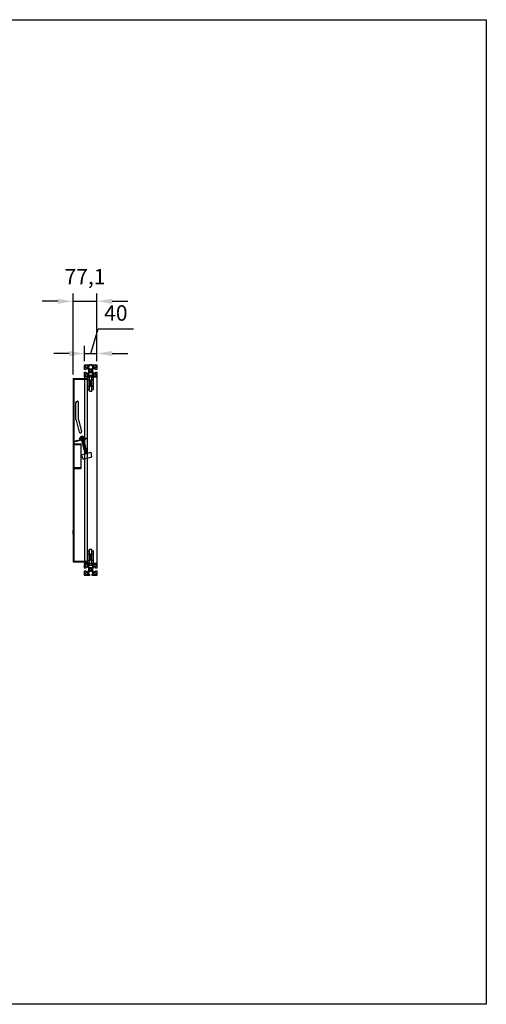
# Model space of a CAD drawing. Units: millimetres. Extents: x -4 to 8891, y 10826 to 14018.
# Drawn here: x 7378 to 8891, y 10826 to 14018 of the extents above; entities that cross this region are included whole.
import ezdxf

# ---------------------------------------------------------------- set-up
doc = ezdxf.new("R2010")
doc.units = ezdxf.units.MM
doc.linetypes.add('HIDDEN', pattern=[1.905, 1.27, -0.635])
for name, color, linetype in [('3', 3, 'Continuous'), ('DIM', 7, 'Continuous'), ('nut', 6, 'Continuous'), ('볼트', 253, 'Continuous')]:
    doc.layers.add(name, color=color, linetype=linetype)
doc.dimstyles.new('ISO-25', dxfattribs={"dimscale": 20, "dimtxt": 2.5, "dimasz": 2.5, "dimexe": 1.25, "dimexo": 0.625, "dimgap": 1, "dimtad": 1, "dimdec": 1, "dimtxsty": 'Standard', "dimcen": 2.5, "dimclrd": 6, "dimclre": 6, "dimclrt": 1, "dimadec": 0, "dimazin": 0, "dimtfac": 1, "dimtdec": 1, "dimtmove": 1, "dimatfit": 3, "dimfxl": 0, "dimarcsym": 0})

# ---------------------------------------------------------------- blocks, each defined once
blk = doc.blocks.new('M8-1')
at = {"layer": 'nut'}
for p, q in [((562.4, -12402.4), (563.6, -12401.6)), ((562.4, -12402.4), (562.4, -12407.9)), ((562.4, -12407.9), (579.5, -12407.9)), ((563.6, -12401.6), (578.3, -12401.6)), ((565.6, -12407.9), (565.6, -12408.8)), ((565.6, -12408.8), (576.4, -12408.8)), ((566.7, -12402.4), (566.7, -12407.9)), ((575.3, -12402.4), (575.3, -12407.9)), ((576.4, -12407.9), (576.4, -12408.8)), ((579.5, -12402.4), (578.3, -12401.6)), ((579.5, -12402.4), (579.5, -12407.9))]:
    blk.add_line(p, q, dxfattribs=at)
for centre, radius, start, end in [((564.6, -12405.9), 4.1, 58.6228, 121.3772), ((571, -12417.3), 15.5, 74.0117, 105.9883), ((577.4, -12405.9), 4.1, 58.6228, 121.3772)]:
    blk.add_arc(centre, radius, start, end, dxfattribs=at)
blk = doc.blocks.new('*D44')
at = {"color": 6, "lineweight": -2}
for p, q in [((7551.5, 12867.4), (7551.5, 13130.1)), ((7628.6, 12911.2), (7628.6, 13130.1)), ((7501.5, 13105.1), (7451.5, 13105.1)), ((7551.5, 13105.1), (7628.6, 13105.1)), ((7678.6, 13105.1), (7728.6, 13105.1))]:
    blk.add_line(p, q, dxfattribs=at)
at = {"color": 6}
for points in [[(7501.5, 13113.4), (7501.5, 13096.8), (7551.5, 13105.1)], [(7678.6, 13113.4), (7678.6, 13096.8), (7628.6, 13105.1)]]:
    blk.add_solid(points, dxfattribs=at)
at = {"layer": 'Defpoints', "color": 0}
for p in [(7628.6, 13105.1), (7628.6, 12898.7), (7551.5, 12854.9)]:
    blk.add_point(p, dxfattribs=at)
at = {"color": 1, "insert": (7590.1, 13178.6), "char_height": 50, "attachment_point": 5}
blk.add_mtext('77,1', dxfattribs=at)
blk = doc.blocks.new('*D45')
at = {"color": 6, "lineweight": -2}
for p, q in [((7608.6, 12935.8), (7632.6, 13015.8)), ((7632.6, 13015.8), (7747.6, 13015.8)), ((7588.6, 12911.2), (7588.6, 12960.8)), ((7628.6, 12911.2), (7628.6, 12960.8)), ((7538.6, 12935.8), (7488.6, 12935.8)), ((7588.6, 12935.8), (7628.6, 12935.8)), ((7588.6, 12935.8), (7628.6, 12935.8)), ((7678.6, 12935.8), (7728.6, 12935.8))]:
    blk.add_line(p, q, dxfattribs=at)
at = {"color": 6}
for points in [[(7538.6, 12944.2), (7538.6, 12927.5), (7588.6, 12935.8)], [(7678.6, 12944.2), (7678.6, 12927.5), (7628.6, 12935.8)]]:
    blk.add_solid(points, dxfattribs=at)
at = {"layer": 'Defpoints', "color": 0}
for p in [(7628.6, 12935.8), (7588.6, 12898.7), (7628.6, 12898.7)]:
    blk.add_point(p, dxfattribs=at)
at = {"color": 1, "insert": (7690.1, 13060.8), "char_height": 50, "attachment_point": 5}
blk.add_mtext('40', dxfattribs=at)

msp = doc.modelspace()

# ---------------------------------------------------------------- linework, layer by layer
for p, q in [((7613.08, 12899.69), (7604.18, 12899.69)), ((7551.53, 12854.89), (7596.63, 12854.89)), ((7551.53, 12854.89), (7551.53, 12260.88)), ((7551.53, 12852.59), (7596.63, 12852.59)), ((7628.63, 12859.69), (7588.63, 12859.69)), ((7588.63, 12859.69), (7588.63, 12255.69)), ((7596.63, 12854.89), (7596.63, 12260.88)), ((7596.63, 12844.09), (7599.63, 12844.09)), ((7596.63, 12835.09), (7599.63, 12835.09)), ((7628.63, 12859.69), (7628.63, 12255.69)), ((7551.53, 12776.35), (7551.53, 12736.35)), ((7560.83, 12721), (7560.83, 12777)), ((7569.03, 12721), (7569.03, 12777)), ((7560.96, 12719.95), (7571.19, 12681.3)), ((7569.03, 12721), (7578.99, 12683.36)), ((7551.53, 12643.54), (7576.53, 12643.54)), ((7596.63, 12661.85), (7553.83, 12650.38)), ((7596.63, 12659.47), (7553.83, 12648)), ((7576.53, 12643.54), (7576.53, 12563.54)), ((7551.53, 12563.54), (7576.53, 12563.54)), ((7551.53, 12376.35), (7551.53, 12336.35)), ((7551.53, 12362.35), (7551.53, 12350.35)), ((7551.53, 12350.35), (7551.53, 12362.35)), ((7551.53, 12263.18), (7596.63, 12263.18)), ((7551.53, 12260.88), (7596.63, 12260.88)), ((7596.63, 12280.19), (7599.63, 12280.19)), ((7596.63, 12271.19), (7599.63, 12271.19)), ((7588.63, 12255.69), (7628.63, 12255.69))]:
    msp.add_line(p, q)
at = {"linetype": 'HIDDEN'}
for p, q in [((7553.83, 12854.89), (7553.83, 12260.88)), ((7551.53, 12641.24), (7576.53, 12641.24)), ((7551.53, 12565.84), (7576.53, 12565.84))]:
    msp.add_line(p, q, dxfattribs=at)
at = {"ltscale": 0.3}
for points in [[(7592.83, 12875.54, -0.4142136), (7593.13, 12875.24), (7593.13, 12874.19, -0.4142136), (7592.93, 12873.99), (7592.83, 12873.99), (7592.83, 12872.89, 0.4142136), (7593.03, 12872.69), (7600.13, 12872.69), (7602.63, 12876.69), (7602.63, 12879.39, 1), (7602.63, 12879.99), (7602.63, 12882.69), (7600.13, 12886.69), (7593.03, 12886.69, 0.4142136), (7592.83, 12886.49), (7592.83, 12885.39), (7592.93, 12885.39, -0.4142136), (7593.13, 12885.19), (7593.13, 12884.14, -0.4142136), (7592.83, 12883.84), (7588.93, 12883.84, -0.4142136), (7588.63, 12884.14), (7588.63, 12898.69, -0.4142136), (7589.63, 12899.69), (7604.18, 12899.69, -0.4142136), (7604.48, 12899.39), (7604.48, 12895.49, -0.4142136), (7604.18, 12895.19), (7603.13, 12895.19, -0.4142136), (7602.93, 12895.39), (7602.93, 12895.49), (7601.83, 12895.49, 0.4142136), (7601.63, 12895.29), (7601.63, 12888.19), (7605.63, 12885.69), (7608.33, 12885.69, 1), (7608.93, 12885.69), (7611.63, 12885.69), (7615.63, 12888.19), (7615.63, 12895.29, 0.4142136), (7615.43, 12895.49), (7614.33, 12895.49), (7614.33, 12895.39, -0.4142136), (7614.13, 12895.19), (7613.08, 12895.19, -0.4142136), (7612.78, 12895.49), (7612.78, 12899.39, -0.4142136), (7613.08, 12899.69), (7627.63, 12899.69, -0.4142136), (7628.63, 12898.69), (7628.63, 12884.14, -0.4142136), (7628.33, 12883.84), (7624.43, 12883.84, -0.4142136), (7624.13, 12884.14), (7624.13, 12885.19, -0.4142136), (7624.33, 12885.39), (7624.43, 12885.39), (7624.43, 12886.49, 0.4142136), (7624.23, 12886.69), (7617.13, 12886.69), (7614.63, 12882.69), (7614.63, 12879.99, 1), (7614.63, 12879.39), (7614.63, 12876.69), (7617.13, 12872.69), (7624.23, 12872.69, 0.4142136), (7624.43, 12872.89), (7624.43, 12873.99), (7624.33, 12873.99, -0.4142136), (7624.13, 12874.19), (7624.13, 12875.24, -0.4142136), (7624.43, 12875.54), (7628.33, 12875.54, -0.4142136), (7628.63, 12875.24), (7628.63, 12860.69, -0.4142136), (7627.63, 12859.69), (7613.08, 12859.69, -0.4142136), (7612.78, 12859.99), (7612.78, 12863.89, -0.4142136), (7613.08, 12864.19), (7614.13, 12864.19, -0.4142136), (7614.33, 12863.99), (7614.33, 12863.89), (7615.43, 12863.89, 0.4142136), (7615.63, 12864.09), (7615.63, 12871.19), (7611.63, 12873.69), (7608.93, 12873.69, 1), (7608.33, 12873.69), (7605.63, 12873.69), (7601.63, 12871.19), (7601.63, 12864.09, 0.4142136), (7601.83, 12863.89), (7602.93, 12863.89), (7602.93, 12863.99, -0.4142136), (7603.13, 12864.19), (7604.18, 12864.19, -0.4142136), (7604.48, 12863.89), (7604.48, 12859.99, -0.4142136), (7604.18, 12859.69), (7589.63, 12859.69, -0.4142136), (7588.63, 12860.69), (7588.63, 12875.24, -0.4142136), (7588.93, 12875.54)], [(7592.83, 12875.54, -0.4142136), (7593.13, 12875.24), (7593.13, 12874.19, -0.4142136), (7592.93, 12873.99), (7592.83, 12873.99), (7592.83, 12872.89, 0.4142136), (7593.03, 12872.69), (7600.13, 12872.69), (7602.63, 12876.69), (7602.63, 12879.39, 1), (7602.63, 12879.99), (7602.63, 12882.69), (7600.13, 12886.69), (7593.03, 12886.69, 0.4142136), (7592.83, 12886.49), (7592.83, 12885.39), (7592.93, 12885.39, -0.4142136), (7593.13, 12885.19), (7593.13, 12884.14, -0.4142136), (7592.83, 12883.84), (7588.93, 12883.84, -0.4142136), (7588.63, 12884.14), (7588.63, 12898.69, -0.4142136), (7589.63, 12899.69), (7604.18, 12899.69, -0.4142136), (7604.48, 12899.39), (7604.48, 12895.49, -0.4142136), (7604.18, 12895.19), (7603.13, 12895.19, -0.4142136), (7602.93, 12895.39), (7602.93, 12895.49), (7601.83, 12895.49, 0.4142136), (7601.63, 12895.29), (7601.63, 12888.19), (7605.63, 12885.69), (7608.33, 12885.69, 1), (7608.93, 12885.69), (7611.63, 12885.69), (7615.63, 12888.19), (7615.63, 12895.29, 0.4142136), (7615.43, 12895.49), (7614.33, 12895.49), (7614.33, 12895.39, -0.4142136), (7614.13, 12895.19), (7613.08, 12895.19, -0.4142136), (7612.78, 12895.49), (7612.78, 12899.39, -0.4142136), (7613.08, 12899.69), (7627.63, 12899.69, -0.4142136), (7628.63, 12898.69), (7628.63, 12884.14, -0.4142136), (7628.33, 12883.84), (7624.43, 12883.84, -0.4142136), (7624.13, 12884.14), (7624.13, 12885.19, -0.4142136), (7624.33, 12885.39), (7624.43, 12885.39), (7624.43, 12886.49, 0.4142136), (7624.23, 12886.69), (7617.13, 12886.69), (7614.63, 12882.69), (7614.63, 12879.99, 1), (7614.63, 12879.39), (7614.63, 12876.69), (7617.13, 12872.69), (7624.23, 12872.69, 0.4142136), (7624.43, 12872.89), (7624.43, 12873.99), (7624.33, 12873.99, -0.4142136), (7624.13, 12874.19), (7624.13, 12875.24, -0.4142136), (7624.43, 12875.54), (7628.33, 12875.54, -0.4142136), (7628.63, 12875.24), (7628.63, 12860.69, -0.4142136), (7627.63, 12859.69), (7613.08, 12859.69, -0.4142136), (7612.78, 12859.99), (7612.78, 12863.89, -0.4142136), (7613.08, 12864.19), (7614.13, 12864.19, -0.4142136), (7614.33, 12863.99), (7614.33, 12863.89), (7615.43, 12863.89, 0.4142136), (7615.63, 12864.09), (7615.63, 12871.19), (7611.63, 12873.69), (7608.93, 12873.69, 1), (7608.33, 12873.69), (7605.63, 12873.69), (7601.63, 12871.19), (7601.63, 12864.09, 0.4142136), (7601.83, 12863.89), (7602.93, 12863.89), (7602.93, 12863.99, -0.4142136), (7603.13, 12864.19), (7604.18, 12864.19, -0.4142136), (7604.48, 12863.89), (7604.48, 12859.99, -0.4142136), (7604.18, 12859.69), (7589.63, 12859.69, -0.4142136), (7588.63, 12860.69), (7588.63, 12875.24, -0.4142136), (7588.93, 12875.54)], [(7612.13, 12876.87, -0.0537261), (7611.45, 12876.19, -0.3831101), (7611.05, 12876.21), (7610.61, 12876.66, 0.3322382), (7610.25, 12876.71, -0.2540962), (7607, 12876.71, 0.3322382), (7606.65, 12876.66), (7606.21, 12876.21, -0.3831101), (7605.8, 12876.19, -0.0537261), (7605.12, 12876.87, -0.3831101), (7605.14, 12877.27), (7605.59, 12877.72, 0.3322382), (7605.64, 12878.07, -0.2540962), (7605.64, 12881.32, 0.3322382), (7605.59, 12881.67), (7605.14, 12882.12, -0.3831101), (7605.12, 12882.52, -0.0537261), (7605.8, 12883.2, -0.3831101), (7606.21, 12883.18), (7606.65, 12882.73, 0.3322382), (7607, 12882.68, -0.2540962), (7610.25, 12882.68, 0.3322382), (7610.61, 12882.73), (7611.05, 12883.18, -0.3831101), (7611.45, 12883.2, -0.0537261), (7612.13, 12882.52, -0.3831101), (7612.11, 12882.12), (7611.67, 12881.67, 0.3322382), (7611.62, 12881.32, -0.2540962), (7611.62, 12878.07, 0.3322382), (7611.67, 12877.72), (7612.11, 12877.27, -0.3831101)], [(7612.13, 12876.87, -0.0537261), (7611.45, 12876.19, -0.3831101), (7611.05, 12876.21), (7610.61, 12876.66, 0.3322382), (7610.25, 12876.71, -0.2540962), (7607, 12876.71, 0.3322382), (7606.65, 12876.66), (7606.21, 12876.21, -0.3831101), (7605.8, 12876.19, -0.0537261), (7605.12, 12876.87, -0.3831101), (7605.14, 12877.27), (7605.59, 12877.72, 0.3322382), (7605.64, 12878.07, -0.2540962), (7605.64, 12881.32, 0.3322382), (7605.59, 12881.67), (7605.14, 12882.12, -0.3831101), (7605.12, 12882.52, -0.0537261), (7605.8, 12883.2, -0.3831101), (7606.21, 12883.18), (7606.65, 12882.73, 0.3322382), (7607, 12882.68, -0.2540962), (7610.25, 12882.68, 0.3322382), (7610.61, 12882.73), (7611.05, 12883.18, -0.3831101), (7611.45, 12883.2, -0.0537261), (7612.13, 12882.52, -0.3831101), (7612.11, 12882.12), (7611.67, 12881.67, 0.3322382), (7611.62, 12881.32, -0.2540962), (7611.62, 12878.07, 0.3322382), (7611.67, 12877.72), (7612.11, 12877.27, -0.3831101)], [(7592.83, 12231.54, -0.4142136), (7593.13, 12231.24), (7593.13, 12230.19, -0.4142136), (7592.93, 12229.99), (7592.83, 12229.99), (7592.83, 12228.89, 0.4142136), (7593.03, 12228.69), (7600.13, 12228.69), (7602.63, 12232.69), (7602.63, 12235.39, 1), (7602.63, 12235.99), (7602.63, 12238.69), (7600.13, 12242.69), (7593.03, 12242.69, 0.4142136), (7592.83, 12242.49), (7592.83, 12241.39), (7592.93, 12241.39, -0.4142136), (7593.13, 12241.19), (7593.13, 12240.14, -0.4142136), (7592.83, 12239.84), (7588.93, 12239.84, -0.4142136), (7588.63, 12240.14), (7588.63, 12254.69, -0.4142136), (7589.63, 12255.69), (7604.18, 12255.69, -0.4142136), (7604.48, 12255.39), (7604.48, 12251.49, -0.4142136), (7604.18, 12251.19), (7603.13, 12251.19, -0.4142136), (7602.93, 12251.39), (7602.93, 12251.49), (7601.83, 12251.49, 0.4142136), (7601.63, 12251.29), (7601.63, 12244.19), (7605.63, 12241.69), (7608.33, 12241.69, 1), (7608.93, 12241.69), (7611.63, 12241.69), (7615.63, 12244.19), (7615.63, 12251.29, 0.4142136), (7615.43, 12251.49), (7614.33, 12251.49), (7614.33, 12251.39, -0.4142136), (7614.13, 12251.19), (7613.08, 12251.19, -0.4142136), (7612.78, 12251.49), (7612.78, 12255.39, -0.4142136), (7613.08, 12255.69), (7627.63, 12255.69, -0.4142136), (7628.63, 12254.69), (7628.63, 12240.14, -0.4142136), (7628.33, 12239.84), (7624.43, 12239.84, -0.4142136), (7624.13, 12240.14), (7624.13, 12241.19, -0.4142136), (7624.33, 12241.39), (7624.43, 12241.39), (7624.43, 12242.49, 0.4142136), (7624.23, 12242.69), (7617.13, 12242.69), (7614.63, 12238.69), (7614.63, 12235.99, 1), (7614.63, 12235.39), (7614.63, 12232.69), (7617.13, 12228.69), (7624.23, 12228.69, 0.4142136), (7624.43, 12228.89), (7624.43, 12229.99), (7624.33, 12229.99, -0.4142136), (7624.13, 12230.19), (7624.13, 12231.24, -0.4142136), (7624.43, 12231.54), (7628.33, 12231.54, -0.4142136), (7628.63, 12231.24), (7628.63, 12216.69, -0.4142136), (7627.63, 12215.69), (7613.08, 12215.69, -0.4142136), (7612.78, 12215.99), (7612.78, 12219.89, -0.4142136), (7613.08, 12220.19), (7614.13, 12220.19, -0.4142136), (7614.33, 12219.99), (7614.33, 12219.89), (7615.43, 12219.89, 0.4142136), (7615.63, 12220.09), (7615.63, 12227.19), (7611.63, 12229.69), (7608.93, 12229.69, 1), (7608.33, 12229.69), (7605.63, 12229.69), (7601.63, 12227.19), (7601.63, 12220.09, 0.4142136), (7601.83, 12219.89), (7602.93, 12219.89), (7602.93, 12219.99, -0.4142136), (7603.13, 12220.19), (7604.18, 12220.19, -0.4142136), (7604.48, 12219.89), (7604.48, 12215.99, -0.4142136), (7604.18, 12215.69), (7589.63, 12215.69, -0.4142136), (7588.63, 12216.69), (7588.63, 12231.24, -0.4142136), (7588.93, 12231.54)], [(7612.13, 12232.87, -0.0537261), (7611.45, 12232.19, -0.3831101), (7611.05, 12232.21), (7610.61, 12232.66, 0.3322382), (7610.25, 12232.71, -0.2540962), (7607, 12232.71, 0.3322382), (7606.65, 12232.66), (7606.21, 12232.21, -0.3831101), (7605.8, 12232.19, -0.0537261), (7605.12, 12232.87, -0.3831101), (7605.14, 12233.27), (7605.59, 12233.72, 0.3322382), (7605.64, 12234.07, -0.2540962), (7605.64, 12237.32, 0.3322382), (7605.59, 12237.67), (7605.14, 12238.12, -0.3831101), (7605.12, 12238.52, -0.0537261), (7605.8, 12239.2, -0.3831101), (7606.21, 12239.18), (7606.65, 12238.73, 0.3322382), (7607, 12238.68, -0.2540962), (7610.25, 12238.68, 0.3322382), (7610.61, 12238.73), (7611.05, 12239.18, -0.3831101), (7611.45, 12239.2, -0.0537261), (7612.13, 12238.52, -0.3831101), (7612.11, 12238.12), (7611.67, 12237.67, 0.3322382), (7611.62, 12237.32, -0.2540962), (7611.62, 12234.07, 0.3322382), (7611.67, 12233.72), (7612.11, 12233.27, -0.3831101)]]:
    msp.add_lwpolyline(points, format="xyb", close=True, dxfattribs=at)
for points in [[(7598.56, 12895.26, -0.2773501), (7598.56, 12891.13, 0.1361061), (7598.53, 12891.03), (7598.53, 12889.99, -0.4142136), (7598.33, 12889.79), (7597.29, 12889.79, 0.1361061), (7597.19, 12889.77, -0.2773501), (7593.07, 12889.77, 0.1361061), (7592.96, 12889.79), (7591.93, 12889.79, -0.4142136), (7591.73, 12889.99), (7591.73, 12891.03, 0.1361061), (7591.7, 12891.13, -0.2773501), (7591.7, 12895.26, 0.1361061), (7591.73, 12895.36), (7591.73, 12896.39, -0.4142136), (7591.93, 12896.59), (7592.96, 12896.59, 0.1361061), (7593.07, 12896.62, -0.2773501), (7597.19, 12896.62, 0.1361061), (7597.29, 12896.59), (7598.33, 12896.59, -0.4142136), (7598.53, 12896.39), (7598.53, 12895.36, 0.1361061)], [(7598.56, 12895.26, -0.2773501), (7598.56, 12891.13, 0.1361061), (7598.53, 12891.03), (7598.53, 12889.99, -0.4142136), (7598.33, 12889.79), (7597.29, 12889.79, 0.1361061), (7597.19, 12889.77, -0.2773501), (7593.07, 12889.77, 0.1361061), (7592.96, 12889.79), (7591.93, 12889.79, -0.4142136), (7591.73, 12889.99), (7591.73, 12891.03, 0.1361061), (7591.7, 12891.13, -0.2773501), (7591.7, 12895.26, 0.1361061), (7591.73, 12895.36), (7591.73, 12896.39, -0.4142136), (7591.93, 12896.59), (7592.96, 12896.59, 0.1361061), (7593.07, 12896.62, -0.2773501), (7597.19, 12896.62, 0.1361061), (7597.29, 12896.59), (7598.33, 12896.59, -0.4142136), (7598.53, 12896.39), (7598.53, 12895.36, 0.1361061)], [(7625.56, 12895.26, -0.2773501), (7625.56, 12891.13, 0.1361061), (7625.53, 12891.03), (7625.53, 12889.99, -0.4142136), (7625.33, 12889.79), (7624.29, 12889.79, 0.1361061), (7624.19, 12889.77, -0.2773501), (7620.07, 12889.77, 0.1361061), (7619.96, 12889.79), (7618.93, 12889.79, -0.4142136), (7618.73, 12889.99), (7618.73, 12891.03, 0.1361061), (7618.7, 12891.13, -0.2773501), (7618.7, 12895.26, 0.1361061), (7618.73, 12895.36), (7618.73, 12896.39, -0.4142136), (7618.93, 12896.59), (7619.96, 12896.59, 0.1361061), (7620.07, 12896.62, -0.2773501), (7624.19, 12896.62, 0.1361061), (7624.29, 12896.59), (7625.33, 12896.59, -0.4142136), (7625.53, 12896.39), (7625.53, 12895.36, 0.1361061)], [(7625.56, 12895.26, -0.2773501), (7625.56, 12891.13, 0.1361061), (7625.53, 12891.03), (7625.53, 12889.99, -0.4142136), (7625.33, 12889.79), (7624.29, 12889.79, 0.1361061), (7624.19, 12889.77, -0.2773501), (7620.07, 12889.77, 0.1361061), (7619.96, 12889.79), (7618.93, 12889.79, -0.4142136), (7618.73, 12889.99), (7618.73, 12891.03, 0.1361061), (7618.7, 12891.13, -0.2773501), (7618.7, 12895.26, 0.1361061), (7618.73, 12895.36), (7618.73, 12896.39, -0.4142136), (7618.93, 12896.59), (7619.96, 12896.59, 0.1361061), (7620.07, 12896.62, -0.2773501), (7624.19, 12896.62, 0.1361061), (7624.29, 12896.59), (7625.33, 12896.59, -0.4142136), (7625.53, 12896.39), (7625.53, 12895.36, 0.1361061)], [(7598.56, 12868.26, -0.2773501), (7598.56, 12864.13, 0.1361061), (7598.53, 12864.03), (7598.53, 12862.99, -0.4142136), (7598.33, 12862.79), (7597.29, 12862.79, 0.1361061), (7597.19, 12862.77, -0.2773501), (7593.07, 12862.77, 0.1361061), (7592.96, 12862.79), (7591.93, 12862.79, -0.4142136), (7591.73, 12862.99), (7591.73, 12864.03, 0.1361061), (7591.7, 12864.13, -0.2773501), (7591.7, 12868.26, 0.1361061), (7591.73, 12868.36), (7591.73, 12869.39, -0.4142136), (7591.93, 12869.59), (7592.96, 12869.59, 0.1361061), (7593.07, 12869.62, -0.2773501), (7597.19, 12869.62, 0.1361061), (7597.29, 12869.59), (7598.33, 12869.59, -0.4142136), (7598.53, 12869.39), (7598.53, 12868.36, 0.1361061)], [(7598.56, 12868.26, -0.2773501), (7598.56, 12864.13, 0.1361061), (7598.53, 12864.03), (7598.53, 12862.99, -0.4142136), (7598.33, 12862.79), (7597.29, 12862.79, 0.1361061), (7597.19, 12862.77, -0.2773501), (7593.07, 12862.77, 0.1361061), (7592.96, 12862.79), (7591.93, 12862.79, -0.4142136), (7591.73, 12862.99), (7591.73, 12864.03, 0.1361061), (7591.7, 12864.13, -0.2773501), (7591.7, 12868.26, 0.1361061), (7591.73, 12868.36), (7591.73, 12869.39, -0.4142136), (7591.93, 12869.59), (7592.96, 12869.59, 0.1361061), (7593.07, 12869.62, -0.2773501), (7597.19, 12869.62, 0.1361061), (7597.29, 12869.59), (7598.33, 12869.59, -0.4142136), (7598.53, 12869.39), (7598.53, 12868.36, 0.1361061)], [(7625.56, 12868.26, -0.2773501), (7625.56, 12864.13, 0.1361061), (7625.53, 12864.03), (7625.53, 12862.99, -0.4142136), (7625.33, 12862.79), (7624.29, 12862.79, 0.1361061), (7624.19, 12862.77, -0.2773501), (7620.07, 12862.77, 0.1361061), (7619.96, 12862.79), (7618.93, 12862.79, -0.4142136), (7618.73, 12862.99), (7618.73, 12864.03, 0.1361061), (7618.7, 12864.13, -0.2773501), (7618.7, 12868.26, 0.1361061), (7618.73, 12868.36), (7618.73, 12869.39, -0.4142136), (7618.93, 12869.59), (7619.96, 12869.59, 0.1361061), (7620.07, 12869.62, -0.2773501), (7624.19, 12869.62, 0.1361061), (7624.29, 12869.59), (7625.33, 12869.59, -0.4142136), (7625.53, 12869.39), (7625.53, 12868.36, 0.1361061)], [(7625.56, 12868.26, -0.2773501), (7625.56, 12864.13, 0.1361061), (7625.53, 12864.03), (7625.53, 12862.99, -0.4142136), (7625.33, 12862.79), (7624.29, 12862.79, 0.1361061), (7624.19, 12862.77, -0.2773501), (7620.07, 12862.77, 0.1361061), (7619.96, 12862.79), (7618.93, 12862.79, -0.4142136), (7618.73, 12862.99), (7618.73, 12864.03, 0.1361061), (7618.7, 12864.13, -0.2773501), (7618.7, 12868.26, 0.1361061), (7618.73, 12868.36), (7618.73, 12869.39, -0.4142136), (7618.93, 12869.59), (7619.96, 12869.59, 0.1361061), (7620.07, 12869.62, -0.2773501), (7624.19, 12869.62, 0.1361061), (7624.29, 12869.59), (7625.33, 12869.59, -0.4142136), (7625.53, 12869.39), (7625.53, 12868.36, 0.1361061)], [(7598.56, 12251.26, -0.2773501), (7598.56, 12247.13, 0.1361061), (7598.53, 12247.03), (7598.53, 12245.99, -0.4142136), (7598.33, 12245.79), (7597.29, 12245.79, 0.1361061), (7597.19, 12245.77, -0.2773501), (7593.07, 12245.77, 0.1361061), (7592.96, 12245.79), (7591.93, 12245.79, -0.4142136), (7591.73, 12245.99), (7591.73, 12247.03, 0.1361061), (7591.7, 12247.13, -0.2773501), (7591.7, 12251.26, 0.1361061), (7591.73, 12251.36), (7591.73, 12252.39, -0.4142136), (7591.93, 12252.59), (7592.96, 12252.59, 0.1361061), (7593.07, 12252.62, -0.2773501), (7597.19, 12252.62, 0.1361061), (7597.29, 12252.59), (7598.33, 12252.59, -0.4142136), (7598.53, 12252.39), (7598.53, 12251.36, 0.1361061)], [(7598.56, 12224.26, -0.2773501), (7598.56, 12220.13, 0.1361061), (7598.53, 12220.03), (7598.53, 12218.99, -0.4142136), (7598.33, 12218.79), (7597.29, 12218.79, 0.1361061), (7597.19, 12218.77, -0.2773501), (7593.07, 12218.77, 0.1361061), (7592.96, 12218.79), (7591.93, 12218.79, -0.4142136), (7591.73, 12218.99), (7591.73, 12220.03, 0.1361061), (7591.7, 12220.13, -0.2773501), (7591.7, 12224.26, 0.1361061), (7591.73, 12224.36), (7591.73, 12225.39, -0.4142136), (7591.93, 12225.59), (7592.96, 12225.59, 0.1361061), (7593.07, 12225.62, -0.2773501), (7597.19, 12225.62, 0.1361061), (7597.29, 12225.59), (7598.33, 12225.59, -0.4142136), (7598.53, 12225.39), (7598.53, 12224.36, 0.1361061)], [(7625.56, 12251.26, -0.2773501), (7625.56, 12247.13, 0.1361061), (7625.53, 12247.03), (7625.53, 12245.99, -0.4142136), (7625.33, 12245.79), (7624.29, 12245.79, 0.1361061), (7624.19, 12245.77, -0.2773501), (7620.07, 12245.77, 0.1361061), (7619.96, 12245.79), (7618.93, 12245.79, -0.4142136), (7618.73, 12245.99), (7618.73, 12247.03, 0.1361061), (7618.7, 12247.13, -0.2773501), (7618.7, 12251.26, 0.1361061), (7618.73, 12251.36), (7618.73, 12252.39, -0.4142136), (7618.93, 12252.59), (7619.96, 12252.59, 0.1361061), (7620.07, 12252.62, -0.2773501), (7624.19, 12252.62, 0.1361061), (7624.29, 12252.59), (7625.33, 12252.59, -0.4142136), (7625.53, 12252.39), (7625.53, 12251.36, 0.1361061)], [(7625.56, 12224.26, -0.2773501), (7625.56, 12220.13, 0.1361061), (7625.53, 12220.03), (7625.53, 12218.99, -0.4142136), (7625.33, 12218.79), (7624.29, 12218.79, 0.1361061), (7624.19, 12218.77, -0.2773501), (7620.07, 12218.77, 0.1361061), (7619.96, 12218.79), (7618.93, 12218.79, -0.4142136), (7618.73, 12218.99), (7618.73, 12220.03, 0.1361061), (7618.7, 12220.13, -0.2773501), (7618.7, 12224.26, 0.1361061), (7618.73, 12224.36), (7618.73, 12225.39, -0.4142136), (7618.93, 12225.59), (7619.96, 12225.59, 0.1361061), (7620.07, 12225.62, -0.2773501), (7624.19, 12225.62, 0.1361061), (7624.29, 12225.59), (7625.33, 12225.59, -0.4142136), (7625.53, 12225.39), (7625.53, 12224.36, 0.1361061)]]:
    msp.add_lwpolyline(points, format="xyb", close=True)
for centre, radius, start, end in [((7564.93, 12777), 4.1, 0, 180), ((7564.93, 12721), 4.1, 180, 194.82329), ((7575.09, 12682.33), 4.03, 194.82329, 14.82329)]:
    msp.add_arc(centre, radius, start, end)
at = {"layer": '3'}
for p, q in [((7604.63, 12813.59), (7604.63, 12865.59)), ((7604.63, 12865.59), (7612.63, 12865.59)), ((7612.63, 12813.59), (7612.63, 12865.59)), ((7599.63, 12819.59), (7599.63, 12859.59)), ((7599.63, 12859.59), (7604.63, 12859.59)), ((7612.63, 12859.59), (7617.63, 12859.59)), ((7617.63, 12819.59), (7617.63, 12859.59)), ((7599.63, 12819.59), (7604.63, 12819.59)), ((7604.63, 12813.59), (7612.63, 12813.59)), ((7612.63, 12819.59), (7617.63, 12819.59)), ((7599.63, 12255.69), (7599.63, 12295.69)), ((7599.63, 12295.69), (7604.63, 12295.69)), ((7604.63, 12249.69), (7604.63, 12301.69)), ((7604.63, 12301.69), (7612.63, 12301.69)), ((7612.63, 12249.69), (7612.63, 12301.69)), ((7612.63, 12295.69), (7617.63, 12295.69)), ((7617.63, 12255.69), (7617.63, 12295.69)), ((7599.63, 12255.69), (7604.63, 12255.69)), ((7604.63, 12249.69), (7612.63, 12249.69)), ((7612.63, 12255.69), (7617.63, 12255.69))]:
    msp.add_line(p, q, dxfattribs=at)
at = {"layer": '3', "color": 7}
for p, q in [((7599.63, 12850.59), (7606.63, 12850.59)), ((7606.63, 12828.59), (7606.63, 12850.59)), ((7606.63, 12844.09), (7610.63, 12844.09)), ((7606.63, 12835.09), (7610.63, 12835.09)), ((7610.63, 12828.59), (7610.63, 12850.59)), ((7617.63, 12850.59), (7610.63, 12850.59)), ((7599.63, 12828.59), (7606.63, 12828.59)), ((7617.63, 12828.59), (7610.63, 12828.59)), ((7599.63, 12286.69), (7606.63, 12286.69)), ((7599.63, 12264.69), (7606.63, 12264.69)), ((7606.63, 12264.69), (7606.63, 12286.69)), ((7606.63, 12280.19), (7610.63, 12280.19)), ((7606.63, 12271.19), (7610.63, 12271.19)), ((7610.63, 12264.69), (7610.63, 12286.69)), ((7617.63, 12286.69), (7610.63, 12286.69)), ((7617.63, 12264.69), (7610.63, 12264.69))]:
    msp.add_line(p, q, dxfattribs=at)
at = {"layer": 'DIM', "color": 7}
msp.add_lwpolyline([(4570.17, 14018.12), (8891.13, 14018.12), (8891.13, 10826.03), (4570.17, 10826.03)], close=True, dxfattribs=at)
at = {"layer": '볼트'}
for p, q in [((7583.19, 12667.64), (7575.66, 12664.85)), ((7576.19, 12665.77), (7575.66, 12664.85)), ((7575.66, 12664.85), (7576.58, 12664.32)), ((7582.89, 12667.82), (7575.88, 12665.94)), ((7575.88, 12665.94), (7576.19, 12665.77)), ((7583.58, 12666.2), (7576.05, 12663.4)), ((7576.58, 12664.32), (7576.05, 12663.4)), ((7576.05, 12663.4), (7576.97, 12662.87)), ((7576.19, 12665.77), (7578.22, 12666.57)), ((7576.43, 12661.95), (7583.97, 12664.75)), ((7576.97, 12662.87), (7576.43, 12661.95)), ((7576.43, 12661.95), (7577.35, 12661.42)), ((7582.66, 12666.73), (7576.58, 12664.32)), ((7584.36, 12663.3), (7576.82, 12660.5)), ((7577.35, 12661.42), (7576.82, 12660.5)), ((7576.82, 12660.5), (7577.74, 12659.97)), ((7583.05, 12665.28), (7576.97, 12662.87)), ((7584.74, 12661.85), (7577.21, 12659.05)), ((7577.74, 12659.97), (7577.21, 12659.05)), ((7577.21, 12659.05), (7578.13, 12658.52)), ((7583.44, 12663.83), (7577.35, 12661.42)), ((7585.13, 12660.4), (7577.6, 12657.6)), ((7578.13, 12658.52), (7577.6, 12657.6)), ((7577.6, 12657.6), (7578.52, 12657.07)), ((7583.83, 12662.38), (7577.74, 12659.97)), ((7577.99, 12656.16), (7585.52, 12658.95)), ((7578.52, 12657.07), (7577.99, 12656.16)), ((7577.99, 12656.16), (7578.91, 12655.63)), ((7578.13, 12658.52), (7584.21, 12660.93)), ((7585.91, 12657.5), (7578.38, 12654.71)), ((7578.91, 12655.63), (7578.38, 12654.71)), ((7578.38, 12654.71), (7579.29, 12654.18)), ((7584.6, 12659.48), (7578.52, 12657.07)), ((7586.3, 12656.05), (7578.76, 12653.26)), ((7579.29, 12654.18), (7578.76, 12653.26)), ((7578.76, 12653.26), (7579.68, 12652.73)), ((7584.99, 12658.03), (7578.91, 12655.63)), ((7586.69, 12654.6), (7579.15, 12651.81)), ((7579.68, 12652.73), (7579.15, 12651.81)), ((7579.15, 12651.81), (7580.07, 12651.28)), ((7585.38, 12656.58), (7579.29, 12654.18)), ((7579.54, 12650.36), (7587.07, 12653.16)), ((7580.07, 12651.28), (7579.54, 12650.36)), ((7579.54, 12650.36), (7580.46, 12649.83)), ((7579.68, 12652.73), (7585.77, 12655.13)), ((7587.46, 12651.71), (7579.93, 12648.91)), ((7580.46, 12649.83), (7579.93, 12648.91)), ((7579.93, 12648.91), (7580.85, 12648.38)), ((7586.16, 12653.69), (7580.07, 12651.28)), ((7587.85, 12650.26), (7580.32, 12647.46)), ((7580.85, 12648.38), (7580.32, 12647.46)), ((7580.32, 12647.46), (7581.24, 12646.93)), ((7586.54, 12652.24), (7580.46, 12649.83)), ((7588.24, 12648.81), (7580.71, 12646.01)), ((7581.24, 12646.93), (7580.71, 12646.01)), ((7580.71, 12646.01), (7581.62, 12645.48)), ((7586.93, 12650.79), (7580.85, 12648.38)), ((7581.09, 12644.56), (7588.63, 12647.36)), ((7581.62, 12645.48), (7581.09, 12644.56)), ((7581.09, 12644.56), (7582.01, 12644.03)), ((7581.24, 12646.93), (7587.32, 12649.34)), ((7589.02, 12645.91), (7581.48, 12643.12)), ((7582.01, 12644.03), (7581.48, 12643.12)), ((7581.48, 12643.12), (7582.4, 12642.59)), ((7587.71, 12647.89), (7581.62, 12645.48)), ((7589.4, 12644.46), (7581.87, 12641.67)), ((7582.4, 12642.59), (7581.87, 12641.67)), ((7581.87, 12641.67), (7582.79, 12641.14)), ((7588.1, 12646.44), (7582.01, 12644.03)), ((7589.79, 12643.01), (7582.26, 12640.22)), ((7582.79, 12641.14), (7582.26, 12640.22)), ((7588.48, 12644.99), (7582.4, 12642.59)), ((7590.18, 12641.56), (7582.65, 12638.77)), ((7582.66, 12666.73), (7583.19, 12667.64)), ((7583.58, 12666.2), (7582.66, 12666.73)), ((7582.79, 12641.14), (7588.87, 12643.54)), ((7583.19, 12667.64), (7582.89, 12667.82)), ((7583.05, 12665.28), (7583.58, 12666.2)), ((7583.97, 12664.75), (7583.05, 12665.28)), ((7583.18, 12639.69), (7589.26, 12642.09)), ((7583.44, 12663.83), (7583.97, 12664.75)), ((7584.36, 12663.3), (7583.44, 12663.83)), ((7583.83, 12662.38), (7584.36, 12663.3)), ((7584.74, 12661.85), (7583.83, 12662.38)), ((7584.21, 12660.93), (7584.74, 12661.85)), ((7585.13, 12660.4), (7584.21, 12660.93)), ((7584.6, 12659.48), (7585.13, 12660.4)), ((7585.52, 12658.95), (7584.6, 12659.48)), ((7584.99, 12658.03), (7585.52, 12658.95)), ((7585.91, 12657.5), (7584.99, 12658.03)), ((7585.38, 12656.58), (7585.91, 12657.5)), ((7586.3, 12656.05), (7585.38, 12656.58)), ((7585.77, 12655.13), (7586.3, 12656.05)), ((7586.69, 12654.6), (7585.77, 12655.13)), ((7586.16, 12653.69), (7586.69, 12654.6)), ((7587.07, 12653.16), (7586.16, 12653.69)), ((7586.54, 12652.24), (7587.07, 12653.16)), ((7587.46, 12651.71), (7586.54, 12652.24)), ((7586.93, 12650.79), (7587.46, 12651.71)), ((7587.85, 12650.26), (7586.93, 12650.79)), ((7587.32, 12649.34), (7587.85, 12650.26)), ((7588.24, 12648.81), (7587.32, 12649.34)), ((7587.71, 12647.89), (7588.24, 12648.81)), ((7588.63, 12647.36), (7587.71, 12647.89)), ((7588.1, 12646.44), (7588.63, 12647.36)), ((7589.02, 12645.91), (7588.1, 12646.44)), ((7588.48, 12644.99), (7589.02, 12645.91)), ((7589.4, 12644.46), (7588.48, 12644.99)), ((7588.87, 12643.54), (7589.4, 12644.46)), ((7589.79, 12643.01), (7588.87, 12643.54)), ((7589.26, 12642.09), (7589.79, 12643.01)), ((7590.18, 12641.56), (7589.26, 12642.09)), ((7589.65, 12640.65), (7590.18, 12641.56)), ((7578.08, 12607.52), (7609.95, 12616.06)), ((7582.26, 12640.22), (7583.18, 12639.69)), ((7583.18, 12639.69), (7582.65, 12638.77)), ((7582.65, 12638.77), (7583.57, 12638.24)), ((7583.03, 12637.32), (7590.57, 12640.12)), ((7583.57, 12638.24), (7583.03, 12637.32)), ((7583.03, 12637.32), (7583.95, 12636.79)), ((7590.96, 12638.67), (7583.42, 12635.87)), ((7583.95, 12636.79), (7583.42, 12635.87)), ((7583.42, 12635.87), (7584.34, 12635.34)), ((7589.65, 12640.65), (7583.57, 12638.24)), ((7591.34, 12637.22), (7583.81, 12634.42)), ((7584.34, 12635.34), (7583.81, 12634.42)), ((7583.81, 12634.42), (7584.73, 12633.89)), ((7590.04, 12639.2), (7583.95, 12636.79)), ((7591.73, 12635.77), (7584.2, 12632.97)), ((7584.73, 12633.89), (7584.2, 12632.97)), ((7584.2, 12632.97), (7585.12, 12632.44)), ((7590.43, 12637.75), (7584.34, 12635.34)), ((7584.59, 12631.52), (7592.12, 12634.32)), ((7585.12, 12632.44), (7584.59, 12631.52)), ((7584.59, 12631.52), (7585.51, 12630.99)), ((7584.73, 12633.89), (7590.81, 12636.3)), ((7592.51, 12632.87), (7584.98, 12630.08)), ((7585.51, 12630.99), (7584.98, 12630.08)), ((7584.98, 12630.08), (7585.89, 12629.55)), ((7591.2, 12634.85), (7585.12, 12632.44)), ((7592.9, 12631.42), (7585.36, 12628.63)), ((7585.89, 12629.55), (7585.36, 12628.63)), ((7585.36, 12628.63), (7586.28, 12628.1)), ((7591.59, 12633.4), (7585.51, 12630.99)), ((7593.29, 12629.97), (7585.75, 12627.18)), ((7586.28, 12628.1), (7585.75, 12627.18)), ((7585.75, 12627.18), (7586.67, 12626.65)), ((7591.98, 12631.95), (7585.89, 12629.55)), ((7593.67, 12628.52), (7586.14, 12625.73)), ((7586.67, 12626.65), (7586.14, 12625.73)), ((7586.14, 12625.73), (7587.06, 12625.2)), ((7586.28, 12628.1), (7592.37, 12630.5)), ((7586.53, 12624.28), (7594.06, 12627.08)), ((7587.06, 12625.2), (7586.53, 12624.28)), ((7586.53, 12624.28), (7587.45, 12623.75)), ((7586.67, 12626.65), (7592.76, 12629.05)), ((7594.45, 12625.63), (7586.92, 12622.83)), ((7587.45, 12623.75), (7586.92, 12622.83)), ((7586.92, 12622.83), (7587.84, 12622.3)), ((7593.14, 12627.61), (7587.06, 12625.2)), ((7594.84, 12624.18), (7587.31, 12621.38)), ((7587.84, 12622.3), (7587.31, 12621.38)), ((7587.31, 12621.38), (7588.22, 12620.85)), ((7593.53, 12626.16), (7587.45, 12623.75)), ((7595.23, 12622.73), (7587.69, 12619.93)), ((7588.22, 12620.85), (7587.69, 12619.93)), ((7587.69, 12619.93), (7588.61, 12619.4)), ((7593.92, 12624.71), (7587.84, 12622.3)), ((7588.08, 12618.48), (7595.61, 12621.28)), ((7588.61, 12619.4), (7588.08, 12618.48)), ((7588.08, 12618.48), (7589, 12617.95)), ((7588.22, 12620.85), (7594.31, 12623.26)), ((7596, 12619.83), (7588.47, 12617.04)), ((7589, 12617.95), (7588.47, 12617.04)), ((7588.47, 12617.04), (7589.39, 12616.51)), ((7594.7, 12621.81), (7588.61, 12619.4)), ((7596.39, 12618.38), (7588.86, 12615.59)), ((7589.39, 12616.51), (7588.86, 12615.59)), ((7588.86, 12615.59), (7589.78, 12615.06)), ((7595.08, 12620.36), (7589, 12617.95)), ((7596.78, 12616.93), (7589.25, 12614.14)), ((7589.78, 12615.06), (7589.25, 12614.14)), ((7589.25, 12614.14), (7590.16, 12613.61)), ((7595.47, 12618.91), (7589.39, 12616.51)), ((7589.63, 12612.69), (7597.17, 12615.48)), ((7590.16, 12613.61), (7589.63, 12612.69)), ((7589.63, 12612.69), (7590.55, 12612.16)), ((7590.57, 12640.12), (7589.65, 12640.65)), ((7589.78, 12615.06), (7595.86, 12617.46)), ((7597.56, 12614.04), (7590.02, 12611.24)), ((7590.55, 12612.16), (7590.02, 12611.24)), ((7590.02, 12611.24), (7590.64, 12610.89)), ((7590.04, 12639.2), (7590.57, 12640.12)), ((7590.96, 12638.67), (7590.04, 12639.2)), ((7596.25, 12616.01), (7590.16, 12613.61)), ((7590.43, 12637.75), (7590.96, 12638.67)), ((7591.34, 12637.22), (7590.43, 12637.75)), ((7596.64, 12614.57), (7590.55, 12612.16)), ((7590.64, 12610.89), (7597.64, 12612.76)), ((7590.81, 12636.3), (7591.34, 12637.22)), ((7591.73, 12635.77), (7590.81, 12636.3)), ((7591.2, 12634.85), (7591.73, 12635.77)), ((7592.12, 12634.32), (7591.2, 12634.85)), ((7591.59, 12633.4), (7592.12, 12634.32)), ((7592.51, 12632.87), (7591.59, 12633.4)), ((7591.98, 12631.95), (7592.51, 12632.87)), ((7592.9, 12631.42), (7591.98, 12631.95)), ((7592.37, 12630.5), (7592.9, 12631.42)), ((7593.29, 12629.97), (7592.37, 12630.5)), ((7592.76, 12629.05), (7593.29, 12629.97)), ((7593.67, 12628.52), (7592.76, 12629.05)), ((7597.03, 12613.12), (7592.97, 12611.51)), ((7593.14, 12627.61), (7593.67, 12628.52)), ((7594.06, 12627.08), (7593.14, 12627.61)), ((7593.53, 12626.16), (7594.06, 12627.08)), ((7594.45, 12625.63), (7593.53, 12626.16)), ((7593.92, 12624.71), (7594.45, 12625.63)), ((7594.84, 12624.18), (7593.92, 12624.71)), ((7594.31, 12623.26), (7594.84, 12624.18)), ((7595.23, 12622.73), (7594.31, 12623.26)), ((7594.7, 12621.81), (7595.23, 12622.73)), ((7595.61, 12621.28), (7594.7, 12621.81)), ((7595.08, 12620.36), (7595.61, 12621.28)), ((7596, 12619.83), (7595.08, 12620.36)), ((7595.47, 12618.91), (7596, 12619.83)), ((7596.39, 12618.38), (7595.47, 12618.91)), ((7595.86, 12617.46), (7596.39, 12618.38)), ((7596.78, 12616.93), (7595.86, 12617.46)), ((7596.25, 12616.01), (7596.78, 12616.93)), ((7597.17, 12615.48), (7596.25, 12616.01)), ((7596.64, 12614.57), (7597.17, 12615.48)), ((7597.56, 12614.04), (7596.64, 12614.57)), ((7597.03, 12613.12), (7597.56, 12614.04)), ((7597.64, 12612.76), (7597.03, 12613.12)), ((7611.9, 12601.06), (7609.95, 12616.06)), ((7578.08, 12607.52), (7583.89, 12593.55)), ((7583.89, 12593.55), (7611.9, 12601.06))]:
    msp.add_line(p, q, dxfattribs=at)

# ---------------------------------------------------------------- block references
at = {"layer": '3', "rotation": 15}
msp.add_blockref('M8-1', (3818.73, 24495.19), dxfattribs=at)

# ---------------------------------------------------------------- dimensions: what is measured, and where the dimension line sits
dim = msp.add_linear_dim(base=(7628.63, 13105.11), p1=(7551.53, 12854.89), p2=(7628.63, 12898.69), dimstyle='ISO-25')
dim.commit()
dim.dimension.update_dxf_attribs({"geometry": '*D44', "text_midpoint": (7590.08, 13129.47), "dimtype": 160})
dim = msp.add_linear_dim(base=(7628.63, 12935.84), p1=(7588.63, 12898.69), p2=(7628.63, 12898.69), dimstyle='ISO-25')
dim.commit()
dim.dimension.update_dxf_attribs({"geometry": '*D45', "text_midpoint": (7652.63, 13060.84)})

doc.saveas('drawing.dxf')
